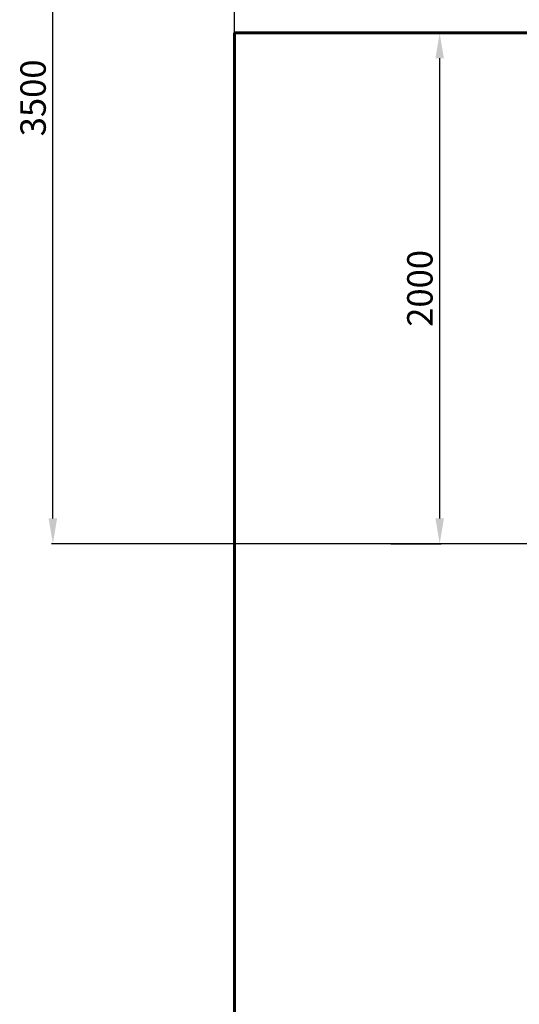
# Model space of a CAD drawing. Units: millimetres. Extents: x 24561 to 37329, y -3501 to 8539.
# Drawn here: x 26389 to 28356, y 2640 to 6520 of the extents above; entities that cross this region are included whole.
import ezdxf
from ezdxf.lldxf.tags import DXFTag

# ---------------------------------------------------------------- set-up
doc = ezdxf.new("R2010")
doc.units = ezdxf.units.MM
doc.layers.add('AREA MAX', color=3, linetype='Continuous')
doc.layers.add('PERIMETRO', color=7, linetype='Continuous')
doc.layers.add('QUOTE', color=212, linetype='Continuous', lineweight=18)
tags = doc.linetypes.add('HIDDEN', pattern=[1.905, 1.27, -0.635]).pattern_tags.tags
tags[6:7] = [DXFTag(74, 4), DXFTag(75, 0), DXFTag(340, '0'), DXFTag(46, 1.0), DXFTag(50, 0.0), DXFTag(44, 0.0), DXFTag(45, 0.0)]
tags[4:5] = [DXFTag(74, 4), DXFTag(75, 0), DXFTag(340, '0'), DXFTag(46, 1.0), DXFTag(50, 0.0), DXFTag(44, 0.0), DXFTag(45, 0.0)]
doc.dimstyles.new('2011', dxfattribs={"dimtxt": 120, "dimasz": 100, "dimexe": 6, "dimexo": 10, "dimgap": 15, "dimtad": 1, "dimtxsty": 'Standard', "dimcen": 5, "dimadec": 0, "dimazin": 0, "dimtfac": 1, "dimtmove": 0, "dimatfit": 3, "dimfxl": 0, "dimarcsym": 0})

# ---------------------------------------------------------------- blocks, each defined once
blk = doc.blocks.new('*D6')
at = {"color": 0, "linetype": 'ByBlock', "lineweight": -2}
for p, q in [((28773.2, 7969.8), (26513.1, 7969.8)), ((26519.1, 4554.6), (26519.1, 7869.8)), ((28773.2, 4454.6), (26513.1, 4454.6))]:
    blk.add_line(p, q, dxfattribs=at)
at = {"color": 0, "linetype": 'ByBlock'}
for points in [[(26519.1, 7969.8), (26535.8, 7869.8), (26502.5, 7869.8)], [(26519.1, 4454.6), (26535.8, 4554.6), (26502.5, 4554.6)]]:
    blk.add_solid(points, dxfattribs=at)
at = {"color": 0, "linetype": 'ByBlock', "insert": (26454.1, 6212.2), "char_height": 100, "attachment_point": 5, "rotation": 90}
blk.add_mtext('3500', dxfattribs=at)
blk = doc.blocks.new('*D11')
at = {"color": 0, "linetype": 'ByBlock', "lineweight": -2}
for p, q in [((27234.4, 4464.6), (27234.4, 8414.1)), ((28683.2, 8408.1), (27334.4, 8408.1)), ((28783.2, 4464.6), (28783.2, 8414.1))]:
    blk.add_line(p, q, dxfattribs=at)
at = {"color": 0, "linetype": 'ByBlock'}
for points in [[(27234.4, 8408.1), (27334.4, 8424.8), (27334.4, 8391.5)], [(28783.2, 8408.1), (28683.2, 8424.8), (28683.2, 8391.5)]]:
    blk.add_solid(points, dxfattribs=at)
at = {"color": 0, "linetype": 'ByBlock', "insert": (28008.8, 8473.1), "char_height": 100, "attachment_point": 5}
blk.add_mtext('1550', dxfattribs=at)
blk = doc.blocks.new('*D16')
at = {"color": 0, "linetype": 'ByBlock', "lineweight": -2}
for p, q in [((27850.3, 6468.1), (28048.4, 6468.1)), ((28042.4, 4554.6), (28042.4, 6368.1)), ((27850.3, 4454.6), (28048.4, 4454.6))]:
    blk.add_line(p, q, dxfattribs=at)
at = {"color": 0, "linetype": 'ByBlock'}
for points in [[(28042.4, 6468.1), (28059.1, 6368.1), (28025.8, 6368.1)], [(28042.4, 4454.6), (28059.1, 4554.6), (28025.8, 4554.6)]]:
    blk.add_solid(points, dxfattribs=at)
at = {"color": 0, "linetype": 'ByBlock', "insert": (27977.4, 5461.4), "char_height": 100, "attachment_point": 5, "rotation": 90}
blk.add_mtext('2000', dxfattribs=at)

msp = doc.modelspace()

# ---------------------------------------------------------------- linework, layer by layer
at = {"layer": 'AREA MAX'}
msp.add_lwpolyline([(27234.424, 7969.755), (36734.737, 7969.755), (36734.737, -3031.892), (27234.424, -3031.892)], close=True, dxfattribs=at)
at = {"layer": 'PERIMETRO', "linetype": 'HIDDEN', "lineweight": 60, "ltscale": 120}
for p, q in [((29734.737, 6468.108), (27234.737, 6468.108)), ((27234.737, 6468.108), (27234.737, 1468.108))]:
    msp.add_line(p, q, dxfattribs=at)

# ---------------------------------------------------------------- dimensions: what is measured, and where the dimension line sits
at = {"layer": 'QUOTE'}
dim = msp.add_linear_dim(base=(27234.424, 8408.133), p1=(28783.194, 4454.629), p2=(27234.424, 4454.629), text='1550', dimstyle='2011', override={"dimtxt": 100, "dimdsep": 44, "dimpost": '<>', "dimtolj": 0}, dxfattribs=at)
dim.commit()
dim.dimension.update_dxf_attribs({"geometry": '*D11', "text_midpoint": (28008.809, 8473.133)})
for base, p1, p2, text, picture, middle in [((26519.122, 7969.755), (28783.194, 4454.629), (28783.194, 7969.755), '3500', '*D6', (26454.122, 6212.192)), ((28042.448, 6468.108), (27840.338, 4454.629), (27840.338, 6468.108), '2000', '*D16', (27977.448, 5461.369))]:
    dim = msp.add_linear_dim(base=base, p1=p1, p2=p2, angle=90, text=text, dimstyle='2011', override={"dimtxt": 100, "dimdsep": 44, "dimpost": '<>', "dimtolj": 0}, dxfattribs=at)
    dim.commit()
    dim.dimension.update_dxf_attribs({"geometry": picture, "text_midpoint": middle})

doc.saveas('drawing.dxf')
